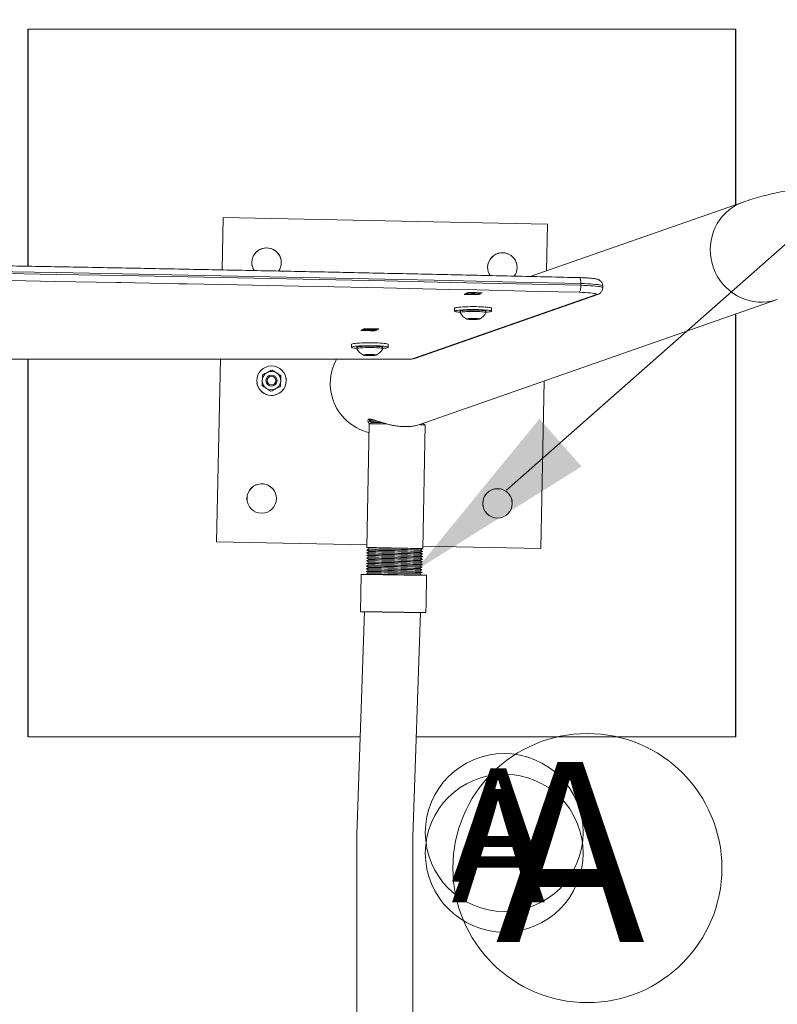
# Model space of a CAD drawing. Units: centimetres. Extents: x -158889 to 35947, y -586 to 861.
# Drawn here: x 213 to 278, y 577 to 662 of the extents above; entities that cross this region are included whole.
import ezdxf
from ezdxf import colors
from ezdxf.entities.mleader import LeaderData, LeaderLine
from ezdxf.math import Vec2, Vec3

# ---------------------------------------------------------------- set-up
doc = ezdxf.new("R2010")
doc.units = ezdxf.units.CM
doc.header["$MEASUREMENT"] = 0
doc.linetypes.add('CENTERX2', pattern=[0.8, 0.5, -0.1, 0.1, -0.1])
doc.linetypes.add('SLD-Solid', pattern=[0])
doc.layers.get('0').update_dxf_attribs({"linetype": 'SLD-Solid'})
for name, color, linetype in [('EN BLOCK FORMAT', 3, 'SLD-Solid'), ('EN VORTEX TEXT', 54, 'Continuous'), ('ES BLOCK FORMAT', 150, 'Continuous'), ('ES VORTEX TEXT', 82, 'Continuous'), ('FR BLOCK FORMAT', 220, 'SLD-Solid'), ('FR VORTEX TEXT', 20, 'Continuous')]:
    doc.layers.add(name, color=color, linetype=linetype)
doc.styles.add('Vortex annotative', font='arial.ttf')
doc.styles.add('Vortex Title annotative', font='arialbd.ttf')

msp = doc.modelspace()

# ---------------------------------------------------------------- linework, layer by layer
for p, q in [((213.329, 640.869), (213.329, 661.291)), ((213.329, 640.869), (213.329, 661.291)), ((213.329, 640.869), (213.329, 661.291)), ((274.289, 646.108), (274.289, 661.291)), ((274.289, 646.108), (274.289, 661.291)), ((274.289, 600.331), (274.289, 636.757)), ((274.289, 600.331), (274.289, 636.757)), ((213.329, 600.331), (213.329, 632.852)), ((213.329, 600.331), (213.329, 632.852)), ((242.011, 614.362), (247.646, 614.261)), ((241.954, 611.147), (247.589, 611.047))]:
    msp.add_line(p, q)
at = {"linetype": 'SLD-Solid', "lineweight": 18}
for p, q in [((213.329, 661.291), (274.289, 661.291)), ((213.329, 661.291), (274.289, 661.291)), ((213.329, 661.291), (274.289, 661.291)), ((241.921, 600.331), (213.329, 600.331)), ((241.921, 600.331), (213.329, 600.331)), ((274.289, 600.331), (246.75, 600.331)), ((274.289, 600.331), (246.75, 600.331))]:
    msp.add_line(p, q, dxfattribs=at)
at = {"linetype": 'Continuous', "lineweight": 0}
for p, q in [((274.929, 646.398), (256.581, 639.984)), ((230.127, 645.066), (230.035, 640.55)), ((258.061, 644.494), (230.127, 645.066)), ((257.979, 640.473), (258.061, 644.494)), ((257.98, 640.473), (258.062, 644.489)), ((258.061, 644.494), (258.062, 644.489)), ((260.937, 639.224), (260.937, 639.376)), ((260.793, 638.62), (257.204, 638.703)), ((262.823, 639.01), (262.823, 639.162)), ((246.437, 632.899), (262.206, 638.412)), ((246.621, 632.929), (262.39, 638.441)), ((247.074, 627.243), (277.862, 638.006)), ((250.064, 637.25), (250.064, 636.997)), ((250.54, 636.997), (250.54, 636.88)), ((252.762, 636.88), (252.762, 636.997)), ((253.239, 636.997), (253.239, 637.25)), ((251.199, 636.332), (251.487, 636.363)), ((251.363, 636.295), (251.199, 636.332)), ((251.363, 636.35), (251.363, 636.295)), ((251.815, 636.289), (251.363, 636.295)), ((251.487, 636.363), (251.939, 636.357)), ((251.492, 636.363), (251.492, 636.326)), ((251.81, 636.326), (251.81, 636.359)), ((251.815, 636.359), (251.815, 636.289)), ((252.103, 636.32), (251.815, 636.289)), ((251.939, 636.357), (252.103, 636.32)), ((241.166, 634.139), (241.166, 633.886)), ((241.642, 633.886), (241.642, 633.77)), ((243.864, 633.77), (243.864, 633.886)), ((244.341, 633.886), (244.341, 634.139)), ((166.322, 632.85), (245.747, 632.85)), ((166.328, 632.852), (245.747, 632.852)), ((229.877, 632.85), (229.556, 617.132)), ((242.301, 633.222), (242.589, 633.253)), ((242.465, 633.185), (242.301, 633.222)), ((242.465, 633.239), (242.465, 633.185)), ((242.917, 633.178), (242.465, 633.185)), ((242.589, 633.253), (243.041, 633.247)), ((242.594, 633.253), (242.594, 633.216)), ((242.912, 633.216), (242.912, 633.248)), ((242.917, 633.248), (242.917, 633.178)), ((243.205, 633.209), (242.917, 633.178)), ((243.041, 633.247), (243.205, 633.209)), ((245.747, 632.85), (245.747, 632.852)), ((233.813, 630.946), (233.814, 630.939)), ((234.754, 631.094), (234.753, 631.101)), ((235.102, 631.427), (235.102, 631.43)), ((235.538, 631.219), (235.538, 631.22)), ((257.49, 616.556), (257.786, 630.988)), ((257.49, 616.56), (257.785, 630.987)), ((233.032, 630.806), (233.032, 630.806)), ((233.467, 630.6), (233.466, 630.602)), ((234.234, 630.098), (234.234, 630.101)), ((235.052, 630.512), (235.051, 630.515)), ((242.922, 627.643), (242.709, 627.534)), ((242.709, 627.533), (242.917, 627.415)), ((242.709, 627.533), (242.709, 627.533)), ((242.836, 627.692), (242.922, 627.643)), ((242.704, 627.305), (242.486, 616.639)), ((242.917, 627.415), (242.704, 627.305)), ((247.311, 616.54), (247.529, 627.206)), ((247.529, 627.206), (247.32, 627.325)), ((247.321, 627.325), (247.35, 627.34)), ((229.556, 617.132), (229.556, 617.127)), ((229.556, 617.132), (242.49, 616.867)), ((229.556, 617.127), (242.49, 616.863)), ((242.694, 616.521), (242.481, 616.411)), ((242.486, 616.639), (242.694, 616.521)), ((242.486, 616.639), (242.486, 616.639)), ((247.098, 616.431), (247.311, 616.54)), ((247.315, 616.769), (257.49, 616.56)), ((247.315, 616.764), (257.49, 616.556)), ((257.49, 616.56), (257.49, 616.556)), ((242.676, 615.607), (242.462, 615.497)), ((242.68, 615.835), (242.467, 615.725)), ((242.467, 615.725), (242.675, 615.606)), ((242.467, 615.725), (242.467, 615.725)), ((242.685, 616.064), (242.472, 615.954)), ((242.472, 615.954), (242.472, 615.953)), ((242.472, 615.953), (242.68, 615.835)), ((242.69, 616.292), (242.476, 616.182)), ((242.476, 616.182), (242.685, 616.064)), ((242.476, 616.182), (242.476, 616.182)), ((242.481, 616.411), (242.689, 616.292)), ((242.481, 616.411), (242.481, 616.411)), ((247.079, 615.516), (247.292, 615.626)), ((247.292, 615.626), (247.083, 615.745)), ((247.084, 615.745), (247.297, 615.855)), ((247.088, 615.973), (247.301, 616.083)), ((247.297, 615.855), (247.088, 615.974)), ((247.093, 616.202), (247.306, 616.312)), ((247.301, 616.084), (247.093, 616.202)), ((247.306, 616.312), (247.097, 616.431)), ((242.662, 614.921), (242.448, 614.811)), ((242.448, 614.811), (242.657, 614.692)), ((242.448, 614.811), (242.448, 614.811)), ((242.666, 615.149), (242.453, 615.04)), ((242.453, 615.039), (242.661, 614.921)), ((242.453, 615.039), (242.453, 615.039)), ((242.671, 615.378), (242.458, 615.268)), ((242.458, 615.268), (242.666, 615.149)), ((242.458, 615.268), (242.458, 615.268)), ((242.462, 615.496), (242.671, 615.378)), ((242.462, 615.496), (242.462, 615.496)), ((247.065, 614.831), (247.278, 614.941)), ((247.273, 614.712), (247.065, 614.831)), ((247.278, 614.941), (247.069, 615.059)), ((247.07, 615.059), (247.283, 615.169)), ((247.074, 615.288), (247.287, 615.398)), ((247.283, 615.169), (247.074, 615.288)), ((247.287, 615.398), (247.079, 615.516)), ((242.652, 614.464), (242.439, 614.354)), ((242.657, 614.692), (242.444, 614.582)), ((242.444, 614.582), (242.652, 614.464)), ((242.444, 614.582), (242.444, 614.582)), ((247.264, 614.255), (247.055, 614.374)), ((247.056, 614.374), (247.268, 614.483)), ((247.06, 614.602), (247.273, 614.712)), ((247.268, 614.484), (247.06, 614.602))]:
    msp.add_line(p, q, dxfattribs=at)
at = {"linetype": 'CENTERX2'}
for p, q in [((252.421, 638.555), (251.189, 638.582)), ((251.497, 638.461), (251.805, 638.568)), ((250.881, 638.474), (252.114, 638.448)), ((241.983, 635.364), (243.216, 635.337)), ((243.523, 635.445), (242.291, 635.471)), ((242.599, 635.351), (242.907, 635.458))]:
    msp.add_line(p, q, dxfattribs=at)
at = {"lineweight": 15}
for p, q in [((242.303, 611.141), (241.625, 591.934)), ((247.129, 611.055), (246.448, 591.764)), ((241.625, 591.934), (241.622, 553.023)), ((246.448, 591.764), (246.448, 553.023))]:
    msp.add_line(p, q, dxfattribs=at)
at = {"linetype": 'Continuous', "lineweight": 0, "flags": 128}
for points in [[(277.862, 638.006), (277.728, 637.961), (277.355, 637.864), (276.974, 637.801), (276.589, 637.774), (276.202, 637.782), (275.816, 637.826), (275.436, 637.905), (275.063, 638.019), (274.7, 638.167), (274.352, 638.347), (274.019, 638.558), (273.706, 638.798), (273.415, 639.066), (273.147, 639.359), (272.906, 639.675), (272.693, 640.011), (272.509, 640.365), (272.357, 640.734), (272.238, 641.114), (272.152, 641.503), (272.1, 641.898), (272.082, 642.295), (272.1, 642.692), (272.152, 643.085), (272.238, 643.47), (272.357, 643.845), (272.509, 644.207), (272.693, 644.553), (272.906, 644.88), (273.147, 645.186), (273.415, 645.467), (273.706, 645.722), (274.019, 645.949), (274.352, 646.145), (274.7, 646.31), (274.929, 646.398)], [(232.59, 641.2), (232.603, 640.985), (232.606, 640.967)], [(260.937, 639.376), (255.321, 639.504), (249.696, 639.63), (244.062, 639.752), (238.419, 639.871), (232.766, 639.987), (227.106, 640.1), (221.437, 640.209), (215.759, 640.315), (210.074, 640.418), (204.382, 640.518), (198.682, 640.614), (192.975, 640.707), (187.261, 640.797)], [(187.261, 640.645), (192.975, 640.555), (198.682, 640.462), (204.382, 640.366), (210.074, 640.266), (215.759, 640.163), (221.437, 640.057), (227.106, 639.948), (232.766, 639.835), (238.419, 639.719), (244.062, 639.6), (249.696, 639.478), (255.321, 639.353), (260.937, 639.224)], [(252.905, 640.784), (252.919, 640.569), (252.922, 640.552)], [(220.941, 639.46), (215.644, 639.559), (211.851, 639.628)], [(226.26, 639.358), (221.318, 639.453), (220.941, 639.46)], [(231.385, 639.256), (226.983, 639.344), (226.26, 639.358)], [(260.806, 639.887), (260.821, 639.884), (260.848, 639.861), (260.873, 639.818), (260.895, 639.756), (260.913, 639.677), (260.926, 639.585), (260.934, 639.483), (260.937, 639.376)], [(262.823, 639.162), (262.807, 639.187), (262.754, 639.213), (262.666, 639.239), (262.544, 639.263), (262.39, 639.286), (262.205, 639.307), (261.993, 639.326), (261.757, 639.342), (261.5, 639.356), (261.225, 639.367), (260.937, 639.376)], [(236.612, 639.15), (232.64, 639.231), (231.385, 639.256)], [(251.977, 638.821), (249.56, 638.874), (243.929, 638.996), (238.289, 639.115), (236.612, 639.15)], [(257.204, 638.703), (255.181, 638.749), (251.977, 638.821)], [(260.793, 638.62), (260.821, 638.64), (260.848, 638.681), (260.873, 638.74), (260.895, 638.817), (260.913, 638.907), (260.926, 639.007), (260.934, 639.114), (260.937, 639.224)], [(262.206, 638.412), (262.254, 638.436), (262.263, 638.46), (262.232, 638.484), (262.163, 638.508), (262.056, 638.53), (261.914, 638.551), (261.739, 638.57), (261.536, 638.587), (261.307, 638.601), (261.058, 638.612), (260.793, 638.62)], [(260.937, 639.224), (261.225, 639.216), (261.5, 639.204), (261.757, 639.19), (261.993, 639.174), (262.205, 639.155), (262.39, 639.134), (262.544, 639.111), (262.666, 639.087), (262.754, 639.061), (262.807, 639.035), (262.823, 639.01)], [(262.39, 638.441), (262.311, 638.42), (262.206, 638.412)], [(251.653, 637.388), (251.417, 637.386), (251.185, 637.382), (250.964, 637.374), (250.759, 637.364), (250.573, 637.351), (250.411, 637.336), (250.277, 637.319), (250.174, 637.3), (250.104, 637.281), (250.068, 637.26), (250.064, 637.25)], [(251.653, 637.135), (251.417, 637.133), (251.185, 637.129), (250.964, 637.121), (250.759, 637.111), (250.573, 637.098), (250.411, 637.083), (250.277, 637.066), (250.174, 637.047), (250.104, 637.028), (250.068, 637.007), (250.068, 636.986), (250.103, 636.966), (250.172, 636.946), (250.275, 636.928), (250.409, 636.91), (250.54, 636.898)], [(250.788, 636.941), (250.677, 636.927), (250.597, 636.911), (250.551, 636.894), (250.541, 636.877), (250.541, 636.876)], [(252.762, 636.997), (252.753, 637.009), (252.711, 637.026), (252.634, 637.042), (252.525, 637.056), (252.389, 637.069), (252.229, 637.079), (252.05, 637.087), (251.858, 637.092), (251.66, 637.093), (251.462, 637.092), (251.269, 637.088), (251.089, 637.08), (250.927, 637.07), (250.788, 637.058)], [(252.761, 636.876), (252.753, 636.892), (252.711, 636.909), (252.634, 636.925), (252.525, 636.94), (252.389, 636.953), (252.229, 636.963), (252.05, 636.971), (251.858, 636.975), (251.66, 636.977), (251.462, 636.976), (251.269, 636.971), (251.089, 636.964), (250.927, 636.954), (250.788, 636.941)], [(253.239, 637.25), (253.234, 637.26), (253.199, 637.28), (253.13, 637.3), (253.027, 637.319), (252.894, 637.336), (252.733, 637.351), (252.547, 637.364), (252.342, 637.374), (252.121, 637.382), (251.89, 637.386), (251.653, 637.388)], [(252.762, 636.898), (252.891, 636.91), (253.025, 636.927), (253.128, 636.946), (253.198, 636.966), (253.234, 636.986), (253.234, 637.007), (253.199, 637.027), (253.13, 637.047), (253.027, 637.066), (252.894, 637.083), (252.733, 637.098), (252.547, 637.111), (252.342, 637.121), (252.121, 637.129), (251.89, 637.133), (251.653, 637.135)], [(251.219, 636.357), (251.144, 636.346), (251.102, 636.334), (251.098, 636.321), (251.132, 636.309), (251.201, 636.298), (251.301, 636.288), (251.425, 636.282), (251.564, 636.278), (251.709, 636.278), (251.85, 636.281), (251.977, 636.287), (252.083, 636.296), (252.159, 636.306), (252.2, 636.318), (252.204, 636.331), (252.17, 636.343), (252.101, 636.354), (252.001, 636.364), (251.877, 636.37), (251.738, 636.374), (251.593, 636.374), (251.452, 636.371), (251.325, 636.365), (251.219, 636.357)], [(251.528, 636.335), (251.499, 636.33), (251.493, 636.325), (251.512, 636.319), (251.551, 636.315), (251.606, 636.313), (251.668, 636.312), (251.727, 636.314), (251.774, 636.317), (251.803, 636.322), (251.809, 636.327), (251.791, 636.333), (251.751, 636.337), (251.696, 636.339), (251.635, 636.34), (251.575, 636.338), (251.528, 636.335)], [(242.755, 634.278), (242.519, 634.276), (242.287, 634.271), (242.066, 634.264), (241.861, 634.254), (241.675, 634.241), (241.513, 634.226), (241.379, 634.209), (241.276, 634.19), (241.206, 634.17), (241.17, 634.15), (241.166, 634.139)], [(244.341, 634.139), (244.336, 634.149), (244.301, 634.17), (244.232, 634.19), (244.129, 634.208), (243.996, 634.225), (243.835, 634.24), (243.649, 634.253), (243.444, 634.264), (243.223, 634.271), (242.992, 634.276), (242.755, 634.278)], [(242.755, 634.025), (242.519, 634.023), (242.287, 634.018), (242.066, 634.011), (241.861, 634.001), (241.675, 633.988), (241.513, 633.973), (241.379, 633.956), (241.276, 633.937), (241.206, 633.917), (241.17, 633.897), (241.17, 633.876), (241.205, 633.856), (241.275, 633.836), (241.377, 633.817), (241.51, 633.8), (241.642, 633.787)], [(241.89, 633.831), (241.779, 633.816), (241.699, 633.8), (241.653, 633.784), (241.643, 633.766), (241.643, 633.766)], [(243.864, 633.886), (243.855, 633.898), (243.813, 633.915), (243.736, 633.931), (243.627, 633.946), (243.491, 633.959), (243.331, 633.969), (243.152, 633.977), (242.96, 633.981), (242.762, 633.983), (242.563, 633.982), (242.371, 633.977), (242.191, 633.97), (242.029, 633.96), (241.89, 633.947)], [(243.863, 633.766), (243.855, 633.782), (243.813, 633.799), (243.736, 633.815), (243.627, 633.83), (243.491, 633.842), (243.331, 633.853), (243.152, 633.86), (242.96, 633.865), (242.762, 633.867), (242.563, 633.865), (242.371, 633.861), (242.191, 633.853), (242.029, 633.843), (241.89, 633.831)], [(243.864, 633.787), (243.993, 633.8), (244.127, 633.817), (244.23, 633.835), (244.3, 633.855), (244.336, 633.876), (244.336, 633.896), (244.301, 633.917), (244.232, 633.937), (244.129, 633.955), (243.996, 633.972), (243.835, 633.987), (243.649, 634), (243.444, 634.011), (243.223, 634.018), (242.992, 634.023), (242.755, 634.025)], [(242.321, 633.246), (242.246, 633.235), (242.204, 633.223), (242.2, 633.211), (242.234, 633.198), (242.303, 633.187), (242.403, 633.178), (242.527, 633.171), (242.666, 633.168), (242.811, 633.167), (242.952, 633.17), (243.079, 633.176), (243.185, 633.185), (243.261, 633.196), (243.302, 633.208), (243.306, 633.221), (243.272, 633.233), (243.203, 633.244), (243.103, 633.253), (242.979, 633.26), (242.84, 633.263), (242.695, 633.264), (242.554, 633.261), (242.427, 633.255), (242.321, 633.246)], [(242.63, 633.224), (242.601, 633.22), (242.595, 633.214), (242.614, 633.209), (242.653, 633.205), (242.708, 633.202), (242.77, 633.202), (242.829, 633.203), (242.876, 633.207), (242.905, 633.212), (242.911, 633.217), (242.893, 633.222), (242.853, 633.226), (242.798, 633.229), (242.737, 633.229), (242.677, 633.228), (242.63, 633.224)], [(246.621, 632.929), (246.542, 632.908), (246.437, 632.899)], [(247.32, 627.325), (247.316, 627.326), (247.31, 627.326)], [(232.174, 620.884), (232.188, 620.669), (232.19, 620.652)], [(252.49, 620.469), (252.503, 620.254), (252.506, 620.236)], [(247.311, 616.54), (247.311, 616.541), (247.293, 616.542), (247.24, 616.545), (247.153, 616.548), (247.033, 616.552), (246.882, 616.556), (246.703, 616.561), (246.496, 616.566), (246.267, 616.572), (246.018, 616.578), (245.752, 616.584), (245.474, 616.59), (245.187, 616.596), (244.896, 616.602), (244.605, 616.608), (244.319, 616.614), (244.041, 616.619), (243.775, 616.624), (243.526, 616.628), (243.297, 616.632), (243.091, 616.635), (242.912, 616.637), (242.761, 616.639), (242.642, 616.64), (242.555, 616.641), (242.503, 616.64), (242.486, 616.639)], [(247.292, 615.626), (247.292, 615.626), (247.274, 615.628), (247.221, 615.631), (247.134, 615.634), (247.015, 615.638), (246.864, 615.642), (246.684, 615.647), (246.478, 615.652), (246.248, 615.658), (245.999, 615.664), (245.733, 615.67), (245.455, 615.676), (245.168, 615.682), (244.877, 615.688), (244.587, 615.694), (244.3, 615.699), (244.022, 615.705), (243.757, 615.71), (243.507, 615.714), (243.278, 615.718), (243.072, 615.721), (242.893, 615.723), (242.742, 615.725), (242.623, 615.726), (242.537, 615.727), (242.484, 615.726), (242.467, 615.725), (242.467, 615.725)], [(247.297, 615.855), (247.297, 615.855), (247.279, 615.857), (247.226, 615.859), (247.139, 615.862), (247.019, 615.866), (246.868, 615.871), (246.689, 615.875), (246.482, 615.881), (246.253, 615.886), (246.004, 615.892), (245.738, 615.898), (245.46, 615.904), (245.173, 615.91), (244.882, 615.917), (244.591, 615.922), (244.305, 615.928), (244.027, 615.933), (243.761, 615.938), (243.512, 615.942), (243.283, 615.946), (243.077, 615.949), (242.898, 615.952), (242.747, 615.954), (242.628, 615.955), (242.541, 615.955), (242.489, 615.955), (242.472, 615.954)], [(247.301, 616.083), (247.301, 616.083), (247.284, 616.085), (247.231, 616.088), (247.144, 616.091), (247.024, 616.095), (246.873, 616.099), (246.693, 616.104), (246.487, 616.109), (246.258, 616.115), (246.008, 616.121), (245.742, 616.127), (245.464, 616.133), (245.178, 616.139), (244.887, 616.145), (244.596, 616.151), (244.31, 616.157), (244.031, 616.162), (243.766, 616.167), (243.517, 616.171), (243.288, 616.175), (243.082, 616.178), (242.902, 616.18), (242.752, 616.182), (242.632, 616.183), (242.546, 616.184), (242.494, 616.183), (242.476, 616.182)], [(247.306, 616.312), (247.306, 616.312), (247.288, 616.314), (247.235, 616.316), (247.149, 616.32), (247.029, 616.323), (246.878, 616.328), (246.698, 616.333), (246.492, 616.338), (246.262, 616.343), (246.013, 616.349), (245.747, 616.355), (245.469, 616.361), (245.182, 616.368), (244.892, 616.374), (244.601, 616.379), (244.314, 616.385), (244.036, 616.39), (243.771, 616.395), (243.521, 616.399), (243.292, 616.403), (243.086, 616.406), (242.907, 616.409), (242.756, 616.411), (242.637, 616.412), (242.551, 616.412), (242.498, 616.412), (242.481, 616.411)], [(247.273, 614.712), (247.273, 614.712), (247.255, 614.714), (247.203, 614.716), (247.116, 614.72), (246.996, 614.723), (246.845, 614.728), (246.665, 614.733), (246.459, 614.738), (246.23, 614.744), (245.98, 614.749), (245.714, 614.755), (245.436, 614.762), (245.15, 614.768), (244.859, 614.774), (244.568, 614.78), (244.281, 614.785), (244.003, 614.79), (243.738, 614.795), (243.489, 614.8), (243.259, 614.803), (243.054, 614.807), (242.874, 614.809), (242.724, 614.811), (242.604, 614.812), (242.518, 614.812), (242.466, 614.812), (242.448, 614.811), (242.448, 614.811)], [(247.278, 614.941), (247.278, 614.941), (247.26, 614.943), (247.207, 614.945), (247.12, 614.948), (247.001, 614.952), (246.85, 614.956), (246.67, 614.961), (246.464, 614.967), (246.234, 614.972), (245.985, 614.978), (245.719, 614.984), (245.441, 614.99), (245.154, 614.996), (244.863, 615.002), (244.573, 615.008), (244.286, 615.014), (244.008, 615.019), (243.743, 615.024), (243.493, 615.028), (243.264, 615.032), (243.058, 615.035), (242.879, 615.038), (242.728, 615.039), (242.609, 615.041), (242.523, 615.041), (242.47, 615.041), (242.453, 615.039), (242.453, 615.039)], [(247.283, 615.169), (247.283, 615.169), (247.265, 615.171), (247.212, 615.174), (247.125, 615.177), (247.005, 615.181), (246.854, 615.185), (246.675, 615.19), (246.468, 615.195), (246.239, 615.201), (245.989, 615.207), (245.724, 615.213), (245.446, 615.219), (245.159, 615.225), (244.868, 615.231), (244.577, 615.237), (244.291, 615.242), (244.013, 615.248), (243.747, 615.252), (243.498, 615.257), (243.269, 615.261), (243.063, 615.264), (242.884, 615.266), (242.733, 615.268), (242.614, 615.269), (242.527, 615.269), (242.475, 615.269), (242.458, 615.268), (242.458, 615.268)], [(247.287, 615.398), (247.287, 615.398), (247.269, 615.4), (247.217, 615.402), (247.13, 615.405), (247.01, 615.409), (246.859, 615.413), (246.679, 615.418), (246.473, 615.424), (246.244, 615.429), (245.994, 615.435), (245.728, 615.441), (245.45, 615.447), (245.164, 615.453), (244.873, 615.459), (244.582, 615.465), (244.296, 615.471), (244.017, 615.476), (243.752, 615.481), (243.503, 615.485), (243.273, 615.489), (243.068, 615.492), (242.888, 615.495), (242.738, 615.497), (242.618, 615.498), (242.532, 615.498), (242.48, 615.498), (242.462, 615.496), (242.462, 615.496)], [(242.439, 614.354), (242.457, 614.352), (242.51, 614.349), (242.596, 614.346), (242.716, 614.342), (242.867, 614.338), (243.047, 614.333), (243.253, 614.328), (243.483, 614.322), (243.732, 614.316), (243.998, 614.31), (244.276, 614.304), (244.563, 614.298), (244.853, 614.292), (245.144, 614.286), (245.431, 614.281), (245.709, 614.275), (245.974, 614.271), (246.224, 614.266), (246.453, 614.262), (246.659, 614.259), (246.838, 614.257), (246.989, 614.255), (247.108, 614.254), (247.194, 614.254), (247.247, 614.254), (247.264, 614.255), (247.246, 614.257), (247.193, 614.259), (247.106, 614.263), (246.987, 614.266), (246.836, 614.271), (246.656, 614.276), (246.45, 614.281), (246.22, 614.286), (245.971, 614.292), (245.705, 614.298), (245.427, 614.305), (245.14, 614.311), (244.849, 614.317), (244.559, 614.323), (244.272, 614.328), (243.994, 614.333), (243.728, 614.338), (243.479, 614.343), (243.25, 614.346), (243.044, 614.349), (242.865, 614.352), (242.714, 614.354), (242.595, 614.355), (242.509, 614.355), (242.456, 614.355), (242.439, 614.354)], [(247.268, 614.483), (247.269, 614.484), (247.251, 614.485), (247.198, 614.488), (247.111, 614.491), (246.991, 614.495), (246.84, 614.499), (246.661, 614.504), (246.454, 614.509), (246.225, 614.515), (245.975, 614.521), (245.71, 614.527), (245.431, 614.533), (245.145, 614.539), (244.854, 614.545), (244.563, 614.551), (244.277, 614.557), (243.999, 614.562), (243.733, 614.567), (243.484, 614.571), (243.255, 614.575), (243.049, 614.578), (242.87, 614.581), (242.719, 614.582), (242.6, 614.583), (242.513, 614.584), (242.461, 614.583), (242.444, 614.582), (242.444, 614.582)], [(246.896, 614.263), (246.878, 614.262), (246.824, 614.261), (246.734, 614.262), (246.611, 614.263), (246.457, 614.265), (246.274, 614.268), (246.065, 614.271), (245.835, 614.275), (245.588, 614.28), (245.327, 614.285), (245.058, 614.29), (244.785, 614.295), (244.513, 614.301), (244.247, 614.307), (243.992, 614.313), (243.753, 614.318), (243.533, 614.323), (243.336, 614.328), (243.167, 614.333), (243.028, 614.337), (242.921, 614.34), (242.848, 614.343), (242.812, 614.345), (242.812, 614.347), (242.848, 614.347), (242.92, 614.347), (243.026, 614.346), (243.165, 614.345), (243.334, 614.342), (243.53, 614.339), (243.75, 614.336), (243.989, 614.331), (244.244, 614.327), (244.51, 614.322), (244.781, 614.316), (245.054, 614.311), (245.324, 614.305), (245.585, 614.299), (245.832, 614.293), (246.063, 614.288), (246.271, 614.283), (246.455, 614.278), (246.609, 614.274), (246.733, 614.27), (246.823, 614.267), (246.877, 614.264), (246.896, 614.263)]]:
    msp.add_lwpolyline(points, dxfattribs=at)
at = {"linetype": 'Continuous', "flags": 128}
for points in [[(251.017, 638.512), (251.078, 638.491), (251.226, 638.474), (251.439, 638.463), (251.684, 638.46), (251.924, 638.465), (252.123, 638.478), (252.25, 638.496), (252.285, 638.518), (252.224, 638.539), (252.076, 638.556), (251.863, 638.567), (251.618, 638.57), (251.378, 638.565), (251.179, 638.552), (251.052, 638.533), (251.017, 638.512)], [(242.119, 635.401), (242.18, 635.381), (242.328, 635.363), (242.541, 635.352), (242.786, 635.349), (243.026, 635.354), (243.225, 635.367), (243.352, 635.386), (243.387, 635.407), (243.326, 635.428), (243.178, 635.446), (242.965, 635.457), (242.72, 635.46), (242.48, 635.454), (242.281, 635.441), (242.155, 635.423), (242.119, 635.401)]]:
    msp.add_lwpolyline(points, dxfattribs=at)
at = {"linetype": 'Continuous', "lineweight": 0}
for centre, radius in [((234.285, 631.013), 1.27), ((234.283, 631.024), 0.476), ((234.283, 631.024), 0.382), ((233.443, 620.863), 1.27), ((253.758, 620.448), 1.27)]:
    msp.add_circle(centre, radius, dxfattribs=at)
for centre, radius, start, end in [((233.859, 641.179), 1.27, 324.59277, 178.82722), ((233.859, 641.174), 1.27, 9.366, 178.82655), ((254.174, 640.763), 1.27, 323.38267, 178.82755), ((254.175, 640.758), 1.27, 9.36532, 178.82731), ((233.859, 641.179), 1.27, 178.82737, 212.87873), ((254.174, 640.763), 1.27, 178.82235, 213.74711), ((250.756, 636.653), 0.406, 85.49122, 122.14028), ((251.651, 637.432), 1.242, 206.62192, 243.86274), ((251.651, 637.432), 1.242, 296.13726, 333.37808), ((241.858, 633.542), 0.406, 85.49296, 122.13083), ((242.753, 634.322), 1.242, 206.62192, 243.86274), ((242.753, 634.322), 1.242, 296.13726, 333.37808), ((245.867, 636.172), 3.322, 267.91914, 279.87119), ((234.284, 631.016), 0.794, 116.84468, 176.83963), ((234.284, 631.016), 0.794, 56.84267, 116.84244), ((234.284, 631.016), 0.794, 176.84337, 236.8432), ((234.283, 631.016), 0.475, 189.32032, 236.88894), ((234.284, 631.016), 0.476, 236.84232, 9.36541), ((234.284, 631.016), 0.794, 296.84269, 356.84114), ((234.284, 631.016), 0.794, 356.84159, 56.84459), ((234.285, 631.012), 1.269, 326.83297, 9.37306), ((234.285, 631.012), 1.27, 326.84906, 9.35697), ((234.285, 631.012), 1.27, 189.36525, 326.84258), ((234.285, 631.011), 1.27, 189.36525, 326.84258), ((234.284, 631.016), 0.794, 236.84197, 296.84315), ((242.909, 608.263), 19.271, 88.44725, 90.59652), ((243, 625.663), 1.982, 88.77809, 92.25557), ((242.636, 563.463), 63.842, 88.57533, 89.93928), ((242.999, 592.69), 34.725, 88.66348, 90.13415), ((246.745, 612.247), 14.98, 86.99988, 88.96952), ((233.444, 620.858), 1.27, 9.36524, 178.82739), ((253.759, 620.443), 1.27, 9.36675, 178.82572), ((241.392, 445.261), 171.265, 88.09076, 89.5642), ((241.373, 444.347), 171.265, 88.09069, 89.56412), ((241.378, 444.589), 171.252, 88.09063, 89.56418), ((241.381, 444.764), 171.305, 88.09093, 89.56403), ((241.386, 444.993), 171.305, 88.09093, 89.56403), ((241.358, 443.618), 171.308, 88.09094, 89.56399), ((241.363, 443.886), 171.268, 88.09077, 89.56416), ((241.37, 444.193), 171.19, 88.09044, 89.5645), ((241.35, 443.224), 171.245, 88.0906, 89.56421), ((241.353, 443.393), 171.305, 88.09093, 89.56403)]:
    msp.add_arc(centre, radius, start, end, dxfattribs=at)
for start_param, end_param in [(2.350023, 3.141652), (3.141652, 4.131357)]:
    msp.add_ellipse((243.928, 630.852), major_axis=(4.369, 1.433), ratio=0.966806, start_param=start_param, end_param=end_param, dxfattribs=at)
for points, knots in [([(330.557, 567.83), (330.473, 568.19), (330.23, 569.239), (329.823, 570.96), (329.334, 572.982), (328.838, 574.982), (328.337, 576.959), (327.829, 578.913), (327.316, 580.843), (326.797, 582.75), (326.272, 584.633), (325.741, 586.493), (325.204, 588.328), (324.662, 590.139), (324.114, 591.925), (323.56, 593.687), (323.001, 595.424), (322.435, 597.136), (321.865, 598.823), (321.288, 600.485), (320.707, 602.121), (320.119, 603.732), (319.526, 605.317), (318.928, 606.875), (318.323, 608.408), (317.714, 609.915), (317.099, 611.395), (316.478, 612.848), (315.851, 614.275), (315.219, 615.675), (314.582, 617.049), (313.939, 618.395), (313.29, 619.713), (312.635, 621.005), (311.975, 622.269), (311.309, 623.505), (310.637, 624.713), (309.96, 625.893), (309.276, 627.045), (308.587, 628.169), (307.891, 629.264), (307.19, 630.33), (306.482, 631.367), (305.768, 632.375), (305.048, 633.353), (304.322, 634.302), (303.59, 635.22), (302.852, 636.108), (302.108, 636.965), (301.358, 637.79), (300.602, 638.585), (299.841, 639.347), (299.074, 640.076), (298.302, 640.773), (297.526, 641.437), (296.745, 642.067), (295.96, 642.664), (295.172, 643.226), (294.38, 643.755), (293.586, 644.249), (292.789, 644.708), (291.991, 645.134), (291.191, 645.525), (290.39, 645.882), (289.588, 646.205), (288.786, 646.495), (287.983, 646.751), (287.18, 646.974), (286.376, 647.164), (285.573, 647.322), (284.77, 647.447), (283.967, 647.541), (283.164, 647.602), (282.361, 647.632), (281.558, 647.63), (280.756, 647.596), (279.953, 647.531), (279.151, 647.435), (278.349, 647.307), (277.547, 647.147), (276.745, 646.955), (275.943, 646.732), (275.338, 646.539), (275, 646.422), (274.929, 646.398)], [0, 0, 0, 0, 0.006612, 0.019228, 0.031846, 0.044467, 0.057092, 0.069721, 0.082354, 0.09499, 0.107631, 0.120276, 0.132926, 0.145581, 0.15824, 0.170905, 0.183575, 0.196251, 0.208933, 0.221621, 0.234315, 0.247016, 0.259724, 0.272439, 0.285162, 0.297893, 0.310631, 0.323378, 0.336133, 0.348898, 0.361671, 0.374454, 0.387246, 0.400047, 0.412859, 0.42568, 0.43851, 0.45135, 0.464199, 0.477056, 0.489921, 0.502792, 0.515669, 0.52855, 0.541433, 0.554314, 0.567191, 0.580059, 0.592915, 0.605753, 0.618568, 0.631354, 0.644104, 0.65681, 0.669465, 0.682061, 0.69459, 0.707045, 0.719419, 0.731706, 0.7439, 0.756, 0.768003, 0.779908, 0.791718, 0.803436, 0.815066, 0.826615, 0.838091, 0.849502, 0.860859, 0.872172, 0.883452, 0.894711, 0.905961, 0.917212, 0.928473, 0.939758, 0.951076, 0.96244, 0.973859, 0.985343, 0.9969, 1, 1, 1, 1]), ([(260.806, 639.887), (259.908, 639.908), (257.302, 639.968), (252.984, 640.066), (247.849, 640.18), (242.705, 640.29), (237.555, 640.398), (232.397, 640.504), (227.232, 640.607), (222.06, 640.707), (216.881, 640.804), (211.696, 640.899), (206.504, 640.991), (201.306, 641.08), (196.102, 641.166), (191.39, 641.242), (188.412, 641.289), (187.172, 641.308)], [0, 0, 0, 0, 0.036961, 0.107189, 0.177416, 0.247643, 0.31787, 0.388097, 0.458324, 0.528551, 0.598779, 0.669006, 0.739233, 0.80946, 0.879687, 0.949914, 1, 1, 1, 1]), ([(262.823, 639.161), (262.823, 639.162), (262.827, 639.206), (262.811, 639.293), (262.772, 639.41), (262.712, 639.507), (262.643, 639.584), (262.57, 639.643), (262.497, 639.687), (262.423, 639.72), (262.343, 639.748), (262.236, 639.775), (262.101, 639.799), (261.929, 639.822), (261.741, 639.841), (261.531, 639.857), (261.308, 639.87), (261.077, 639.88), (260.907, 639.885), (260.817, 639.887), (260.806, 639.887)], [0, 0, 0, 0, 0.000173, 0.044924, 0.085928, 0.124256, 0.160787, 0.196357, 0.232592, 0.271874, 0.319087, 0.383866, 0.482478, 0.568136, 0.658599, 0.744488, 0.82837, 0.911218, 0.988935, 1, 1, 1, 1]), ([(262.39, 638.441), (262.418, 638.451), (262.468, 638.47), (262.552, 638.516), (262.633, 638.578), (262.71, 638.661), (262.772, 638.764), (262.815, 638.882), (262.82, 638.966), (262.823, 639.008)], [0, 0, 0, 0, 0.171627, 0.306561, 0.440657, 0.576347, 0.716066, 0.858546, 1, 1, 1, 1]), ([(245.747, 632.85), (245.775, 632.85), (245.856, 632.851), (245.989, 632.853), (246.14, 632.859), (246.279, 632.868), (246.41, 632.882), (246.513, 632.896), (246.591, 632.919), (246.621, 632.929)], [0, 0, 0, 0, 0.078475, 0.228597, 0.379929, 0.534337, 0.696133, 0.881781, 1, 1, 1, 1]), ([(233.517, 631.517), (233.583, 631.551), (233.717, 631.619), (233.856, 631.689), (233.926, 631.725)], [0, 0, 0, 0, 0.4954516, 1, 1, 1, 1]), ([(233.926, 631.725), (233.935, 631.73), (234.009, 631.767), (234.147, 631.837), (234.272, 631.9), (234.335, 631.931)], [0, 0, 0, 0, 0.070105, 0.530814, 1, 1, 1, 1]), ([(234.335, 631.931), (234.367, 631.91), (234.492, 631.829), (234.622, 631.744), (234.718, 631.681)], [0, 0, 0, 0, 0.257545, 1, 1, 1, 1]), ([(233.466, 630.602), (233.47, 630.677), (233.479, 630.827), (233.487, 630.982), (233.492, 631.06)], [0, 0, 0, 0, 0.495465, 1, 1, 1, 1]), ([(233.492, 631.06), (233.492, 631.071), (233.497, 631.153), (233.505, 631.308), (233.513, 631.447), (233.517, 631.517)], [0, 0, 0, 0, 0.0700947, 0.5307812, 1, 1, 1, 1]), ([(234.718, 631.681), (234.753, 631.658), (234.883, 631.573), (235.009, 631.49), (235.102, 631.43)], [0, 0, 0, 0, 0.268603, 1, 1, 1, 1]), ([(235.077, 630.973), (235.076, 630.962), (235.071, 630.88), (235.063, 630.725), (235.055, 630.585), (235.051, 630.515)], [0, 0, 0, 0, 0.070087, 0.530777, 1, 1, 1, 1]), ([(235.077, 630.969), (235.077, 630.959), (235.072, 630.876), (235.063, 630.722), (235.056, 630.582), (235.052, 630.512)], [0, 0, 0, 0, 0.070089, 0.530781, 1, 1, 1, 1]), ([(235.102, 631.43), (235.098, 631.356), (235.09, 631.206), (235.081, 631.051), (235.077, 630.973)], [0, 0, 0, 0, 0.495453, 1, 1, 1, 1]), ([(235.102, 631.427), (235.098, 631.353), (235.09, 631.203), (235.082, 631.048), (235.077, 630.969)], [0, 0, 0, 0, 0.495465, 1, 1, 1, 1]), ([(233.466, 630.602), (233.499, 630.581), (233.624, 630.5), (233.754, 630.415), (233.85, 630.352)], [0, 0, 0, 0, 0.25754, 1, 1, 1, 1]), ([(233.467, 630.6), (233.499, 630.579), (233.624, 630.497), (233.754, 630.412), (233.851, 630.349)], [0, 0, 0, 0, 0.257537, 1, 1, 1, 1]), ([(233.85, 630.352), (233.885, 630.329), (234.015, 630.244), (234.141, 630.161), (234.234, 630.101)], [0, 0, 0, 0, 0.268622, 1, 1, 1, 1]), ([(233.851, 630.349), (233.885, 630.326), (234.015, 630.241), (234.142, 630.159), (234.234, 630.098)], [0, 0, 0, 0, 0.268635, 1, 1, 1, 1]), ([(234.643, 630.308), (234.633, 630.303), (234.559, 630.266), (234.421, 630.196), (234.297, 630.133), (234.234, 630.101)], [0, 0, 0, 0, 0.0701081, 0.5307945, 1, 1, 1, 1]), ([(234.643, 630.305), (234.633, 630.3), (234.56, 630.263), (234.422, 630.193), (234.297, 630.13), (234.234, 630.098)], [0, 0, 0, 0, 0.070105, 0.530814, 1, 1, 1, 1]), ([(235.051, 630.515), (234.985, 630.481), (234.851, 630.414), (234.712, 630.344), (234.643, 630.308)], [0, 0, 0, 0, 0.495487, 1, 1, 1, 1]), ([(235.052, 630.512), (234.986, 630.478), (234.852, 630.41), (234.713, 630.34), (234.643, 630.305)], [0, 0, 0, 0, 0.495474, 1, 1, 1, 1]), ([(247.073, 627.246), (247.004, 627.222), (246.838, 627.165), (246.517, 627.099), (246.13, 627.055), (245.731, 627.047), (245.327, 627.072), (244.938, 627.124), (244.555, 627.199), (244.182, 627.294), (243.821, 627.402), (243.48, 627.514), (243.171, 627.616), (242.922, 627.687), (242.738, 627.71), (242.61, 627.686), (242.592, 627.621), (242.583, 627.585)], [0, 0, 0, 0, 0.052117, 0.124865, 0.192253, 0.262016, 0.323299, 0.386398, 0.447515, 0.510142, 0.57651, 0.644558, 0.715289, 0.78845, 0.852765, 0.919594, 1, 1, 1, 1]), ([(242.583, 627.585), (242.588, 627.545), (242.599, 627.466), (242.678, 627.362), (242.717, 627.311)], [0, 0, 0, 0, 0.513878, 1, 1, 1, 1]), ([(242.706, 627.693), (242.714, 627.679), (242.734, 627.643), (242.775, 627.604), (242.8, 627.581)], [0, 0, 0, 0, 0.407368, 1, 1, 1, 1])]:
    msp.add_open_spline(points, degree=3, knots=knots, dxfattribs=at)
at = {"lineweight": 15}
for points in [[(242.011, 614.362), (241.954, 611.147)], [(247.589, 611.047), (247.646, 614.261)]]:
    msp.add_open_spline(points, degree=1, dxfattribs=at)
at = {"layer": 'EN BLOCK FORMAT', "lineweight": 5}
msp.add_circle((261.498, 589.039), 11.589, dxfattribs=at)
at = {"layer": 'EN VORTEX TEXT', "lineweight": 5}
msp.add_circle((254.335, 590.326), 6.801, dxfattribs=at)
at = {"layer": 'ES BLOCK FORMAT', "lineweight": 5}
msp.add_circle((261.498, 589.039), 11.589, dxfattribs=at)
at = {"layer": 'ES VORTEX TEXT', "lineweight": 5}
msp.add_circle((254.335, 592.102), 6.801, dxfattribs=at)
at = {"layer": 'FR BLOCK FORMAT', "lineweight": 5}
msp.add_circle((261.498, 589.039), 11.589, dxfattribs=at)
at = {"layer": 'FR VORTEX TEXT', "lineweight": 5}
msp.add_circle((254.335, 592.102), 6.801, dxfattribs=at)

# ---------------------------------------------------------------- texts
at = {"layer": 'EN BLOCK FORMAT', "lineweight": 5, "insert": (253.594, 598.174), "char_height": 15.512, "width": 707.17292, "attachment_point": 1, "style": 'Vortex Title annotative'}
msp.add_mtext('A', dxfattribs=at)
at = {"layer": 'EN VORTEX TEXT', "lineweight": 5, "insert": (249.785, 595.838), "char_height": 9.75, "width": 444.5087, "attachment_point": 1, "style": 'Vortex Title annotative'}
msp.add_mtext('A', dxfattribs=at)
at = {"layer": 'ES BLOCK FORMAT', "lineweight": 5, "insert": (253.594, 598.174), "char_height": 15.512, "width": 707.17292, "attachment_point": 1, "style": 'Vortex Title annotative'}
msp.add_mtext('A', dxfattribs=at)
at = {"layer": 'ES VORTEX TEXT', "lineweight": 5, "insert": (249.785, 597.614), "char_height": 9.75, "width": 444.5087, "attachment_point": 1, "style": 'Vortex Title annotative'}
msp.add_mtext('A', dxfattribs=at)
at = {"layer": 'FR BLOCK FORMAT', "lineweight": 5, "insert": (253.594, 598.174), "char_height": 15.512, "width": 707.17292, "attachment_point": 1, "style": 'Vortex Title annotative'}
msp.add_mtext('A', dxfattribs=at)
at = {"layer": 'FR VORTEX TEXT', "lineweight": 5, "insert": (249.785, 597.614), "char_height": 9.75, "width": 444.5087, "attachment_point": 1, "style": 'Vortex Title annotative'}
msp.add_mtext('A', dxfattribs=at)

# ---------------------------------------------------------------- leaders
at = {"layer": 'EN BLOCK FORMAT'}
ml = msp.add_multileader_mtext('Standard', dxfattribs=at)
ml.set_content('1 1/2" (38mm)\\PCOUPLING (X2)\\P({\\A1;SUPPLIED}BY\\PINSTALLER).', color=256, style='Vortex annotative')
ml.set_leader_properties(color=256, lineweight=18)
ml.build(insert=Vec2(0, 0))
ml.multileader.update_dxf_attribs({"text_left_attachment_type": 5, "text_right_attachment_type": 5, "dogleg_length": 0, "arrow_head_size": 16.669, "scale": 70})
ctx = ml.context
ctx.base_point, ctx.scale, ctx.char_height, ctx.arrow_head_size, ctx.landing_gap_size, ctx.plane_origin = Vec3(308.783, 669.422), 70, 16.66875, 16.669, 13.891, Vec3(187.199, 626.497)
ctx.left_attachment, ctx.right_attachment = 5, 5
notes = []
notes.append((ctx, [(0, (1, 1, 0), (308.783, 669.422), (1, 0), 0, [(0, [(246.681, 614.65)], 0, [])])]))
ctx.mtext.insert, ctx.mtext.flow_direction = Vec3(322.674, 775.484), 5
at = {"layer": 'EN VORTEX TEXT'}
ml = msp.add_multileader_mtext('Standard', dxfattribs=at)
ml.set_content(' SEEFLOW POLYMER PANEL (X4{\\fCentury Gothic|b0|i0|c0|p34;)}', color=256, style='Vortex annotative')
ml.set_leader_properties(color=256, lineweight=18)
ml.build(insert=Vec2(0, 0))
ml.multileader.update_dxf_attribs({"text_left_attachment_type": 5, "text_right_attachment_type": 5, "dogleg_length": 0, "arrow_head_size": 10.477, "scale": 44})
ctx = ml.context
ctx.base_point, ctx.scale, ctx.char_height, ctx.arrow_head_size, ctx.landing_gap_size, ctx.plane_origin = Vec3(229.722, 735.543), 44, 10.4775, 10.477, 8.731, Vec3(158.947, 692.617)
ctx.left_attachment, ctx.right_attachment = 5, 5
notes.append((ctx, [(0, (1, 1, 0), (229.722, 735.543), (1, 0), 0, [(0, [(185.541, 640.962)], 0, [])])]))
ctx.mtext.insert, ctx.mtext.flow_direction = Vec3(238.453, 749.564), 5
ml = msp.add_multileader_mtext('Standard', dxfattribs=at)
ml.set_content('1 1/2" (38mm)COUPLING (X2)\\P({\\A1;SUPPLIED }BY INSTALLER).', color=256, style='Vortex annotative')
ml.set_leader_properties(color=256, lineweight=18)
ml.build(insert=Vec2(0, 0))
ml.multileader.update_dxf_attribs({"text_left_attachment_type": 5, "text_right_attachment_type": 5, "dogleg_length": 0, "arrow_head_size": 10.477, "scale": 44})
ctx = ml.context
ctx.base_point, ctx.scale, ctx.char_height, ctx.arrow_head_size, ctx.landing_gap_size, ctx.plane_origin = Vec3(308.783, 669.422), 44, 10.4775, 10.477, 8.731, Vec3(262.64, 626.497)
ctx.left_attachment, ctx.right_attachment = 5, 5
notes.append((ctx, [(0, (1, 1, 0), (308.783, 669.422), (1, 0), 0, [(0, [(246.681, 614.65)], 0, [])])]))
ctx.mtext.insert, ctx.mtext.flow_direction = Vec3(317.514, 700.807), 5
at = {"layer": 'ES BLOCK FORMAT'}
ml = msp.add_multileader_mtext('Standard', dxfattribs=at)
ml.set_content('SEMIACOPLES DE \\P1 1/2" (38mm) (X2)\\P(SUMINISTRADA POR\\PEL INSTALADOR).', color=256, style='Vortex annotative')
ml.set_leader_properties(color=256, lineweight=18)
ml.build(insert=Vec2(0, 0))
ml.multileader.update_dxf_attribs({"text_left_attachment_type": 5, "text_right_attachment_type": 5, "dogleg_length": 0, "arrow_head_size": 16.669, "scale": 70})
ctx = ml.context
ctx.base_point, ctx.scale, ctx.char_height, ctx.arrow_head_size, ctx.landing_gap_size, ctx.plane_origin = Vec3(308.783, 669.422), 70, 16.66875, 16.669, 13.891, Vec3(186.781, 616.032)
ctx.left_attachment, ctx.right_attachment = 5, 5
notes.append((ctx, [(0, (1, 1, 0), (308.783, 669.422), (1, 0), 0, [(0, [(246.681, 614.65)], 0, [])])]))
ctx.mtext.insert, ctx.mtext.width, ctx.mtext.flow_direction = Vec3(322.674, 775.507), 502.08874, 5
at = {"layer": 'ES VORTEX TEXT'}
ml = msp.add_multileader_mtext('Standard', dxfattribs=at)
ml.set_content('PANEL DE POLÍMERO SEEFLOW (X4)', color=256, style='Vortex annotative')
ml.set_leader_properties(color=256, lineweight=18)
ml.build(insert=Vec2(0, 0))
ml.multileader.update_dxf_attribs({"text_left_attachment_type": 5, "text_right_attachment_type": 5, "dogleg_length": 0, "arrow_head_size": 10.477, "scale": 44})
ctx = ml.context
ctx.base_point, ctx.scale, ctx.char_height, ctx.arrow_head_size, ctx.landing_gap_size, ctx.plane_origin = Vec3(229.722, 735.543), 44, 10.4775, 10.477, 8.731, Vec3(28.605, 682.152)
ctx.left_attachment, ctx.right_attachment = 5, 5
notes.append((ctx, [(0, (1, 1, 0), (229.722, 735.543), (1, 0), 0, [(0, [(185.541, 640.962)], 0, [])])]))
ctx.mtext.insert, ctx.mtext.width, ctx.mtext.flow_direction = Vec3(238.453, 769.394), 189.65408, 5
ml = msp.add_multileader_mtext('Standard', dxfattribs=at)
ml.set_content('SEMIACOPLES DE 1 1/2" (38mm) (X2)\\P(SUMINISTRADA POR EL INSTALADOR).', color=256, style='Vortex annotative')
ml.set_leader_properties(color=256, lineweight=18)
ml.build(insert=Vec2(0, 0))
ml.multileader.update_dxf_attribs({"text_left_attachment_type": 5, "text_right_attachment_type": 5, "dogleg_length": 0, "arrow_head_size": 10.477, "scale": 44})
ctx = ml.context
ctx.base_point, ctx.scale, ctx.char_height, ctx.arrow_head_size, ctx.landing_gap_size, ctx.plane_origin = Vec3(308.783, 669.422), 44, 10.4775, 10.477, 8.731, Vec3(262.64, 626.497)
ctx.left_attachment, ctx.right_attachment = 5, 5
notes.append((ctx, [(0, (1, 1, 0), (308.783, 669.422), (1, 0), 0, [(0, [(246.681, 614.65)], 0, [])])]))
ctx.mtext.insert, ctx.mtext.flow_direction = Vec3(317.514, 700.814), 5
at = {"layer": 'FR BLOCK FORMAT'}
ml = msp.add_multileader_mtext('Standard', dxfattribs=at)
ml.set_content('\\A1;MANCHON 1 1/2"\\P(38mm) (X2)\\P(FOURNIE PAR \\PL\' INSTALLATEUR)', color=256, style='Vortex annotative')
ml.set_leader_properties(color=256, lineweight=18)
ml.build(insert=Vec2(0, 0))
ml.multileader.update_dxf_attribs({"text_left_attachment_type": 5, "text_right_attachment_type": 5, "dogleg_length": 0, "arrow_head_size": 16.669, "scale": 70})
ctx = ml.context
ctx.base_point, ctx.scale, ctx.char_height, ctx.arrow_head_size, ctx.landing_gap_size, ctx.plane_origin = Vec3(308.783, 669.422), 70, 16.66875, 16.669, 13.891, Vec3(197.751, 626.497)
ctx.left_attachment, ctx.right_attachment = 5, 5
notes.append((ctx, [(0, (1, 1, 0), (308.783, 669.422), (1, 0), 0, [(0, [(246.681, 614.65)], 0, [])])]))
ctx.mtext.insert, ctx.mtext.flow_direction = Vec3(322.674, 775.495), 5
at = {"layer": 'FR VORTEX TEXT'}
ml = msp.add_multileader_mtext('Standard', dxfattribs=at)
ml.set_content('PANNEAUX DE \\PPOLYMÈRE SEEFLOW (X4)', color=256, style='Vortex annotative')
ml.set_leader_properties(color=256, lineweight=18)
ml.build(insert=Vec2(0, 0))
ml.multileader.update_dxf_attribs({"text_left_attachment_type": 5, "text_right_attachment_type": 5, "dogleg_length": 0, "arrow_head_size": 10.477, "scale": 44})
ctx = ml.context
ctx.base_point, ctx.scale, ctx.char_height, ctx.arrow_head_size, ctx.landing_gap_size, ctx.plane_origin = Vec3(229.722, 735.543), 44, 10.4775, 10.477, 8.731, Vec3(112.649, 692.617)
ctx.left_attachment, ctx.right_attachment = 5, 5
notes.append((ctx, [(0, (1, 1, 0), (229.722, 735.543), (1, 0), 0, [(0, [(185.541, 640.962)], 0, [])])]))
ctx.mtext.insert, ctx.mtext.flow_direction = Vec3(238.453, 769.208), 5
ml = msp.add_multileader_mtext('Standard', dxfattribs=at)
ml.set_content('\\A1;MANCHON 1 1/2"(38mm) (X2)\\P(FOURNIE PAR L\' INSTALLATEUR)', color=256, style='Vortex annotative')
ml.set_leader_properties(color=256, lineweight=18)
ml.build(insert=Vec2(0, 0))
ml.multileader.update_dxf_attribs({"text_left_attachment_type": 5, "text_right_attachment_type": 5, "dogleg_length": 0, "arrow_head_size": 10.477, "scale": 44})
ctx = ml.context
ctx.base_point, ctx.scale, ctx.char_height, ctx.arrow_head_size, ctx.landing_gap_size, ctx.plane_origin = Vec3(308.783, 669.422), 44, 10.4775, 10.477, 8.731, Vec3(262.64, 626.497)
ctx.left_attachment, ctx.right_attachment = 5, 5
notes.append((ctx, [(0, (1, 1, 0), (308.783, 669.422), (1, 0), 0, [(0, [(246.681, 614.65)], 0, [])])]))
ctx.mtext.insert, ctx.mtext.flow_direction = Vec3(317.514, 700.814), 5
for ctx, leaders in notes:
    for number, flags, end, landing, length, lines in leaders:
        leader = LeaderData()
        leader.index, (leader.has_last_leader_line, leader.has_dogleg_vector, leader.attachment_direction) = number, flags
        leader.last_leader_point, leader.dogleg_vector, leader.dogleg_length = Vec3(end), Vec3(landing), length
        for number, points, colour, breaks in lines:
            line = LeaderLine()
            line.index, line.vertices, line.color, line.breaks = number, Vec3.list(points), colors.encode_raw_color(colour), breaks
            leader.lines.append(line)
        ctx.leaders.append(leader)

doc.saveas('drawing.dxf')
